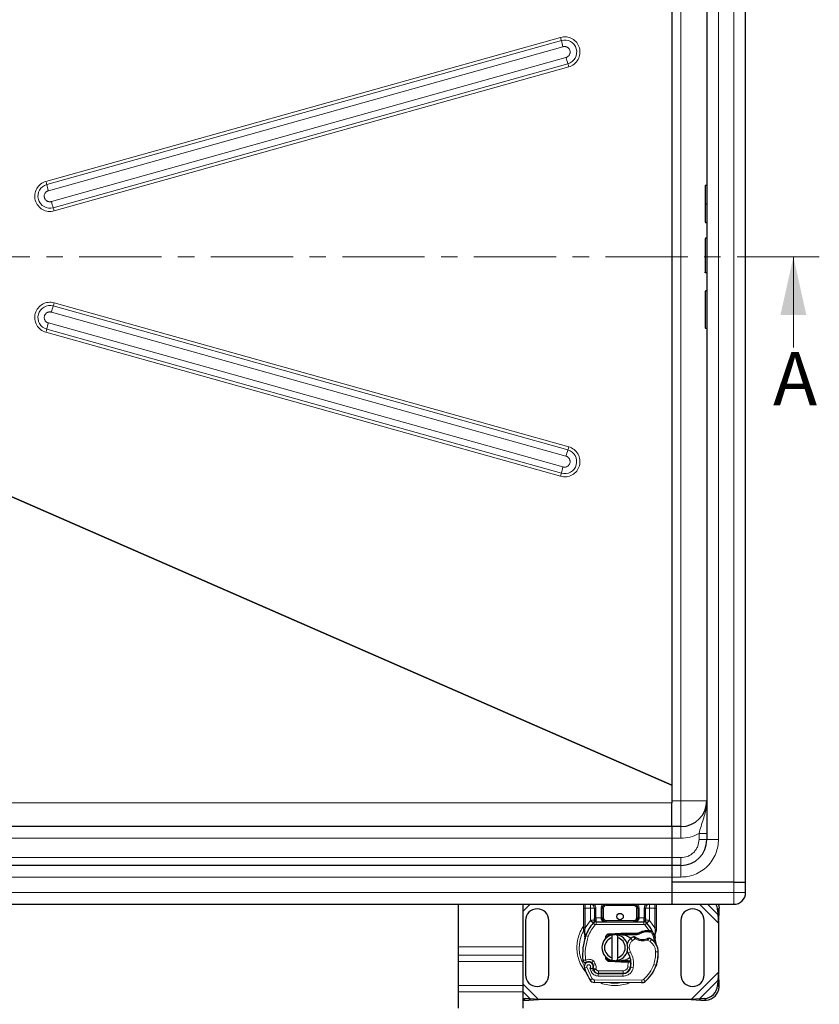
# Model space of a CAD drawing. Units: millimetres. Extents: x 0 to 420, y 0 to 297.
# Drawn here: x 163 to 225, y 67 to 143 of the extents above; entities that cross this region are included whole.
import ezdxf

# ---------------------------------------------------------------- set-up
doc = ezdxf.new("R2010")
doc.units = ezdxf.units.MM
doc.linetypes.add('CENTER', pattern=[10.16, 6.35, -1.27, 1.27, -1.27])
doc.styles.add('SLDTEXTSTYLE0', font='TXT', dxfattribs={"width": 0.605})

msp = doc.modelspace()

# ---------------------------------------------------------------- linework, layer by layer
at = {"color": 8, "linetype": 'Continuous', "lineweight": 18}
for p, q in [((218.5033, 76.8213), (218.5033, 173.4213)), ((217.3033, 170.1213), (217.3033, 80.1213)), ((214.4033, 167.1213), (214.4033, 83.1213)), ((205.1104, 142.0718), (165.3654, 130.9488)), ((205.1722, 141.8315), (165.4272, 130.7086)), ((165.5509, 130.2281), (205.2958, 141.3511)), ((205.5296, 140.5145), (165.7846, 129.3916)), ((165.9295, 128.9111), (205.6744, 140.0341)), ((166.0019, 128.6709), (205.7469, 139.7939)), ((216.3133, 129.197), (216.3133, 127.7586)), ((216.3133, 122.4841), (216.3133, 119.6073)), ((205.6744, 110.2086), (165.9295, 121.3315)), ((205.7469, 110.4488), (166.0019, 121.5718)), ((165.7846, 120.8511), (205.5296, 109.7281)), ((165.4272, 119.5341), (205.1722, 108.4111)), ((205.2958, 108.8916), (165.5509, 120.0145)), ((165.3654, 119.2939), (205.1104, 108.1709)), ((148.1358, 112.9172), (213.7033, 84.2952)), ((213.7033, 84.3475), (148.2045, 112.9396)), ((213.7033, 82.947), (136.4033, 82.947)), ((213.7035, 82.9372), (213.7033, 82.947)), ((213.7035, 83.1213), (214.4033, 83.1213)), ((214.4033, 83.1213), (216.4033, 83.1213)), ((214.4033, 83.1213), (214.4033, 81.1213)), ((214.4033, 80.2213), (214.4033, 81.1213)), ((136.4033, 80.2213), (213.7033, 80.2213)), ((214.4033, 80.2213), (213.7033, 80.2213)), ((215.8033, 80.1213), (215.8033, 80.5816)), ((215.8033, 80.1213), (216.4033, 80.1213)), ((217.3033, 80.1213), (216.4033, 80.1213)), ((213.7033, 78.7213), (136.4033, 78.7213)), ((213.7033, 78.7213), (214.4033, 78.7213)), ((214.4033, 78.7213), (214.4033, 78.1213)), ((214.4033, 77.2213), (214.4033, 78.1213)), ((136.4033, 77.2213), (213.7033, 77.2213)), ((214.4033, 77.2213), (213.7033, 77.2213)), ((218.5033, 76.0213), (218.5033, 76.8213)), ((213.7033, 76.0213), (136.4033, 76.0213)), ((218.5033, 76.0213), (213.7033, 76.0213)), ((218.5033, 75.1213), (218.5033, 76.0213)), ((219.4033, 76.0213), (218.5033, 76.0213)), ((202.2033, 74.5691), (202.7555, 75.1213)), ((206.9033, 74.8213), (207.0033, 74.8213)), ((207.0033, 74.8213), (207.0033, 75.1213)), ((207.4336, 74.8213), (207.0033, 74.8213)), ((207.0033, 73.2945), (207.0033, 74.8213)), ((207.4336, 73.8823), (207.4336, 74.8213)), ((207.8336, 74.8213), (207.7336, 74.8213)), ((207.8336, 74.8213), (207.8336, 74.0607)), ((208.2336, 74.0613), (208.2336, 74.8213)), ((208.2336, 74.8213), (208.3336, 74.8213)), ((208.4336, 74.8213), (208.3336, 74.8213)), ((208.4336, 74.8213), (208.4336, 74.0613)), ((208.6336, 75.1213), (208.6336, 75.0213)), ((210.7731, 75.0213), (208.6336, 75.0213)), ((210.7731, 75.0213), (210.7731, 75.1213)), ((211.0731, 74.8213), (210.9731, 74.8213)), ((210.9731, 74.0613), (210.9731, 74.8213)), ((211.1731, 74.8213), (211.0731, 74.8213)), ((211.1731, 74.8213), (211.1731, 74.0613)), ((211.5731, 74.0607), (211.5731, 74.8213)), ((211.5731, 74.8213), (211.6731, 74.8213)), ((212.4033, 74.8213), (211.9731, 74.8213)), ((211.9731, 74.8213), (211.9731, 73.8823)), ((212.4033, 75.1213), (212.4033, 74.8213)), ((212.5033, 74.8213), (212.4033, 74.8213)), ((212.4033, 74.8213), (212.4033, 73.2945)), ((215.8511, 75.1213), (217.3033, 73.6691)), ((216.4488, 75.1213), (217.251, 74.3191)), ((217.3518, 74.8199), (217.2323, 74.7003)), ((207.0033, 73.2945), (207.4189, 73.8669)), ((207.4189, 73.8669), (207.4336, 73.8823)), ((207.4189, 73.8669), (207.64, 73.6641)), ((207.8336, 74.0607), (207.8611, 74.0613)), ((207.8611, 73.7613), (207.8611, 74.0613)), ((207.8611, 74.0613), (208.2336, 74.0613)), ((207.8611, 73.7613), (207.8611, 73.5613)), ((208.3336, 74.0613), (208.4336, 74.0613)), ((208.6336, 73.8613), (208.6336, 73.7613)), ((208.6336, 73.8613), (210.7731, 73.8613)), ((210.7731, 73.7613), (210.7731, 73.8613)), ((210.9731, 74.0613), (211.0731, 74.0613)), ((211.1731, 74.0613), (211.5456, 74.0613)), ((211.5456, 74.0613), (211.5456, 73.7613)), ((211.5456, 74.0613), (211.5731, 74.0607)), ((211.5456, 73.5613), (211.5456, 73.7613)), ((211.7666, 73.6641), (211.9877, 73.8669)), ((211.9731, 73.8823), (211.9877, 73.8669)), ((211.9877, 73.8669), (212.4033, 73.2945)), ((206.9295, 73.1624), (206.8946, 73.1009)), ((206.9831, 73.1113), (206.9807, 73.065)), ((206.983, 73.0208), (206.9807, 73.065)), ((206.983, 73.0208), (207.0042, 72.7256)), ((206.9831, 73.1113), (207.0033, 73.2945)), ((207.7874, 73.5289), (207.64, 73.6641)), ((207.8611, 73.5613), (211.5456, 73.5613)), ((211.7666, 73.6641), (211.6193, 73.5289)), ((211.9421, 73.0934), (211.6193, 73.5289)), ((211.768, 72.9935), (211.7651, 73.0935)), ((211.9421, 73.0934), (211.9392, 72.9935)), ((212.0043, 73.0908), (211.9994, 72.9911)), ((212.383, 72.7695), (212.4196, 73.0721)), ((212.4033, 73.2945), (212.4199, 73.1454)), ((212.4199, 73.1454), (212.4196, 73.0721)), ((207.0634, 72.7047), (207.0042, 72.7256)), ((207.252, 72.638), (207.0634, 72.7047)), ((208.8841, 72.8454), (208.8881, 72.7455)), ((209.7629, 72.7805), (209.7589, 72.8804)), ((209.8033, 72.8813), (209.8033, 72.7813)), ((210.6558, 72.3196), (210.5249, 72.4708)), ((210.8833, 72.4579), (210.6558, 72.3196)), ((212.0182, 72.2384), (211.8076, 72.3599)), ((212.131, 72.4036), (212.0182, 72.2384)), ((197.2033, 71.825), (202.2033, 71.825)), ((202.2033, 71.1886), (197.2033, 71.1886)), ((207.6607, 70.7424), (207.536, 70.5861)), ((208.8881, 70.7972), (208.8841, 70.6972)), ((209.7589, 70.6622), (209.7629, 70.7621)), ((209.8033, 70.7613), (209.8033, 70.6613)), ((210.3163, 70.6613), (210.3163, 70.7613)), ((210.33, 70.6613), (210.3233, 70.7613)), ((210.5081, 71.4395), (210.335, 71.3393)), ((212.6538, 71.4402), (212.4539, 71.4356)), ((212.6537, 71.4464), (212.6555, 71.4464)), ((202.2033, 70.6936), (197.2033, 70.6936)), ((207.1436, 70.2526), (206.9551, 70.186)), ((207.1436, 70.2526), (207.5636, 69.3752)), ((207.3645, 70.1753), (207.4648, 69.9395)), ((207.4648, 69.9395), (207.6465, 70.0231)), ((207.6006, 70.494), (207.79, 70.5583)), ((207.6315, 70.403), (207.8209, 70.4672)), ((207.6715, 70.0168), (207.8538, 70.0991)), ((207.8209, 70.4672), (207.79, 70.5583)), ((207.8538, 70.0991), (207.8344, 70.142)), ((208.0361, 69.9813), (209.9433, 69.9813)), ((208.0361, 69.9813), (208.0361, 69.7813)), ((209.9433, 69.7813), (209.9433, 69.9813)), ((210.3182, 70.2992), (210.33, 70.6613)), ((210.3182, 70.2992), (210.5155, 70.2665)), ((210.3941, 69.9813), (210.3815, 69.9813)), ((210.7247, 70.2342), (210.5275, 70.2679)), ((210.5502, 70.5613), (210.5363, 70.5613)), ((212.3042, 70.466), (212.4935, 70.4014)), ((212.5274, 70.4909), (212.5229, 70.4922)), ((207.3935, 69.2701), (207.5636, 69.3752)), ((207.7328, 69.2803), (207.7317, 69.0803)), ((207.7328, 69.2803), (211.3777, 69.2616)), ((208.0248, 69.5788), (208.0258, 69.7788)), ((208.0248, 69.5788), (209.932, 69.569)), ((209.9331, 69.769), (209.932, 69.569)), ((211.3767, 69.0616), (211.3777, 69.2616)), ((211.5067, 69.3079), (211.6346, 69.1541)), ((217.3033, 69.8736), (215.2011, 67.7713)), ((217.251, 69.2236), (215.851, 67.8236)), ((202.2033, 68.8551), (197.2033, 68.8551)), ((203.4055, 67.7713), (202.2033, 68.9736)), ((217.2323, 68.8423), (217.3518, 68.7228)), ((197.2033, 68.3602), (202.2033, 68.3602)), ((202.7556, 67.8236), (202.2033, 68.3759)), ((202.3743, 67.8423), (202.2548, 67.7228)), ((216.3518, 67.7228), (216.2323, 67.8423))]:
    msp.add_line(p, q, dxfattribs=at)
at = {"color": 7, "linetype": 'Continuous', "lineweight": 25}
for p, q in [((219.4033, 76.8213), (219.4033, 173.4213)), ((216.4033, 170.1213), (216.4033, 80.1213)), ((213.7033, 165.8951), (213.7033, 84.3475)), ((216.4033, 130.6354), (216.3133, 130.6354)), ((216.4033, 129.197), (216.3133, 129.197)), ((216.4033, 127.7586), (216.3133, 127.7586)), ((216.4033, 126.5597), (216.3133, 126.5597)), ((216.4033, 123.8849), (216.3133, 123.8849)), ((216.4033, 123.8756), (216.3133, 123.8756)), ((216.2833, 122.4541), (216.2833, 119.6373)), ((216.4033, 122.4841), (216.3133, 122.4841)), ((216.3133, 119.6073), (216.4033, 119.6073)), ((213.7033, 84.2952), (213.7033, 82.947)), ((213.7033, 84.2952), (213.7033, 84.295)), ((213.7033, 81.1213), (136.4033, 81.1213)), ((214.4033, 81.1213), (213.7033, 81.1213)), ((213.7033, 81.1213), (213.7033, 80.2213)), ((213.7033, 80.2213), (213.7033, 78.7213)), ((213.7033, 78.7213), (213.7033, 78.1213)), ((213.7033, 78.1213), (136.4033, 78.1213)), ((213.7033, 78.1213), (213.7033, 77.2213)), ((214.4033, 78.1213), (213.7033, 78.1213)), ((213.7033, 77.2213), (213.7033, 76.8213)), ((213.7033, 77.2213), (213.7033, 76.0213)), ((218.5033, 76.8213), (213.7033, 76.8213)), ((213.7033, 76.8213), (213.7033, 76.0213)), ((218.5033, 76.8213), (219.4033, 76.8213)), ((219.4033, 76.0213), (219.4033, 76.8213)), ((213.7033, 76.0213), (213.7033, 75.1213)), ((136.4033, 75.1213), (213.7033, 75.1213)), ((197.2033, 75.1213), (197.2033, 71.825)), ((202.2033, 75.1213), (202.2033, 71.825)), ((206.9033, 73.2945), (206.9033, 74.8213)), ((207.4336, 75.1213), (207.5156, 75.105)), ((207.7336, 74.8213), (207.7336, 74.0607)), ((208.3336, 74.0613), (208.3336, 74.8213)), ((211.0731, 74.8213), (211.0731, 74.0613)), ((211.6731, 74.0607), (211.6731, 74.8213)), ((212.5033, 74.8213), (212.5033, 73.2945)), ((213.7033, 75.1213), (218.5033, 75.1213)), ((217.2323, 74.7003), (217.251, 74.3191)), ((217.3706, 74.4386), (217.3518, 74.8199)), ((202.4033, 73.8713), (202.4033, 69.6713)), ((204.2033, 69.6713), (204.2033, 73.8713)), ((207.8611, 73.7613), (211.5456, 73.7613)), ((214.4033, 73.8713), (214.4033, 69.6713)), ((216.2033, 69.6713), (216.2033, 73.8713)), ((217.251, 74.3191), (217.3706, 74.4386)), ((217.251, 74.3191), (217.3033, 73.6691)), ((217.3033, 73.6691), (217.3706, 74.4386)), ((206.9033, 73.1014), (206.9033, 73.2945)), ((206.9033, 73.1014), (206.9076, 73.0391)), ((206.9076, 73.0391), (206.9192, 72.9803)), ((206.9081, 73.0422), (206.918, 72.9852)), ((207.6473, 73.6718), (207.6522, 73.6767)), ((211.7545, 73.6767), (211.7593, 73.6718)), ((211.7651, 73.0935), (211.9421, 73.0934)), ((211.9421, 73.0934), (212.0043, 73.0908)), ((212.1891, 73.0601), (212.1341, 72.9815)), ((212.5033, 73.137), (212.4897, 73.0335)), ((212.5033, 73.2945), (212.5033, 73.137)), ((217.3033, 73.6691), (217.3033, 69.8736)), ((206.9192, 72.9803), (206.9835, 72.6737)), ((207.0042, 72.7256), (206.9981, 72.5151)), ((207.0009, 72.5142), (206.9981, 72.5151)), ((206.9991, 72.5148), (206.9996, 72.4613)), ((206.9996, 72.4613), (206.9991, 72.5148)), ((208.5303, 72.3933), (208.5985, 72.5078)), ((208.8841, 72.8454), (209.7589, 72.8804)), ((209.7629, 72.7805), (208.8881, 72.7455)), ((209.1033, 72.5459), (209.1033, 72.7511)), ((209.1033, 70.9967), (209.1033, 72.5459)), ((209.5033, 72.7511), (209.5033, 72.5459)), ((209.5033, 72.5459), (209.5033, 70.9967)), ((209.7589, 72.8804), (209.8033, 72.8813)), ((209.8033, 72.8813), (211.0864, 72.8813)), ((209.8033, 72.7813), (211.0167, 72.7813)), ((211.0167, 72.7813), (211.0864, 72.8813)), ((211.0167, 72.7813), (211.2014, 72.8345)), ((211.2014, 72.8345), (211.0864, 72.8813)), ((211.9392, 72.9935), (211.9994, 72.9911)), ((212.383, 72.7695), (212.4049, 72.507)), ((212.4011, 72.5217), (212.4047, 72.508)), ((212.4048, 72.5594), (212.4045, 72.7156)), ((197.2033, 71.825), (197.2033, 71.1886)), ((202.2033, 71.825), (202.2033, 71.1886)), ((197.2033, 71.1886), (197.2033, 70.6936)), ((202.2033, 71.1886), (202.2033, 70.6936)), ((208.7138, 70.9149), (208.7378, 70.8748)), ((208.8881, 70.7972), (209.7629, 70.7621)), ((209.1033, 70.7915), (209.1033, 70.9967)), ((209.5033, 70.9967), (209.5033, 70.7915)), ((210.3163, 70.7613), (209.8033, 70.7613)), ((210.3233, 70.7613), (210.3163, 70.7613)), ((210.5308, 70.662), (210.4189, 70.7613)), ((210.4189, 70.7613), (210.5347, 70.7613)), ((197.2033, 70.6936), (197.2033, 68.8551)), ((202.2033, 70.6936), (202.2033, 68.8551)), ((207.6315, 70.403), (207.6006, 70.494)), ((207.6715, 70.0168), (207.6306, 70.1074)), ((209.7589, 70.6622), (208.8841, 70.6972)), ((209.8033, 70.6613), (209.7589, 70.6622)), ((210.3163, 70.6613), (209.8033, 70.6613)), ((210.33, 70.6613), (210.3163, 70.6613)), ((212.5274, 70.4909), (212.4848, 70.3764)), ((208.0258, 69.7788), (209.9331, 69.769)), ((209.9433, 69.7813), (208.0361, 69.7813)), ((210.0571, 69.7813), (209.9433, 69.7813)), ((217.251, 69.2236), (217.2323, 68.8423)), ((217.3033, 69.8736), (217.251, 69.2236)), ((217.3706, 69.1041), (217.251, 69.2236)), ((217.3706, 69.1041), (217.3033, 69.8736)), ((197.2033, 68.8551), (197.2033, 68.3602)), ((202.2033, 68.8551), (202.2033, 68.3602)), ((211.3767, 69.0616), (207.7317, 69.0803)), ((217.3518, 68.7228), (217.3706, 69.1041)), ((197.2033, 68.3602), (197.2033, 67.0874)), ((202.2033, 68.3602), (202.2033, 67.0874)), ((202.2033, 67.866), (202.3743, 67.8423)), ((202.2548, 67.7228), (202.2033, 67.7267)), ((202.2548, 67.7228), (202.6361, 67.7041)), ((202.7556, 67.8236), (202.3743, 67.8423)), ((202.6361, 67.7041), (202.7556, 67.8236)), ((202.6361, 67.7041), (203.4055, 67.7713)), ((203.4055, 67.7713), (202.7556, 67.8236)), ((215.2011, 67.7713), (203.4055, 67.7713)), ((215.851, 67.8236), (215.2011, 67.7713)), ((215.2011, 67.7713), (215.9706, 67.7041)), ((216.2323, 67.8423), (215.851, 67.8236)), ((215.851, 67.8236), (215.9706, 67.7041)), ((215.9706, 67.7041), (216.3518, 67.7228))]:
    msp.add_line(p, q, dxfattribs=at)
at = {"color": 7, "linetype": 'CENTER', "lineweight": 18}
msp.add_line((225.0936, 125.1213), (47.3985, 125.1213), dxfattribs=at)
at = {"color": 7, "linetype": 'Continuous', "lineweight": 18}
msp.add_line((223.0936, 118.1213), (223.0936, 125.1213), dxfattribs=at)
at = {"color": 7, "linetype": 'Continuous', "lineweight": 25, "flags": 128}
for points in [[(217.289, 75.1213), (217.3244, 75.0067), (217.3518, 74.8199)], [(209.4047, 72.7662), (209.4538, 72.76), (209.5033, 72.7511)], [(210.335, 71.3393), (210.2691, 71.4799), (210.2641, 71.4939)], [(209.5033, 70.7915), (209.4538, 70.7827), (209.4047, 70.7765)]]:
    msp.add_lwpolyline(points, dxfattribs=at)
at = {"color": 7, "linetype": 'Continuous', "lineweight": 25}
msp.add_circle((209.7033, 74.1713), 0.25, dxfattribs=at)
at = {"color": 8, "linetype": 'Continuous', "lineweight": 18}
for centre, radius, start, end in [((200.4627, 140.7479), 4.8326, 12.958473, 15.899754), ((205.4229, 140.9327), 0.9331, 285.638202, 105.584056), ((214.5912, 143.9989), 9.6651, 192.958473, 195.899754), ((215.1912, 143.1658), 10.0188, 195.344608, 198.214741), ((200.916, 138.4683), 5.0094, 15.344608, 18.214741), ((160.7178, 129.6249), 4.8326, 12.958473, 15.899754), ((165.6788, 129.81), 0.9331, 105.638202, 285.584056), ((174.8462, 132.8759), 9.6651, 192.958473, 195.899754), ((175.4463, 132.0428), 10.0188, 195.344608, 198.214741), ((161.1711, 127.3453), 5.0094, 15.344608, 18.214741), ((165.6789, 120.4327), 0.9331, 74.421118, 254.356624), ((175.4463, 118.1999), 10.0188, 161.785259, 164.655392), ((161.1711, 122.8974), 5.0094, 341.785259, 344.655392), ((160.7178, 120.6178), 4.8326, 344.100246, 347.041527), ((174.8462, 117.3667), 9.6651, 164.100246, 167.041527), ((200.916, 111.7744), 5.0094, 341.785259, 344.655392), ((205.4228, 109.31), 0.9331, 254.421118, 74.356624), ((215.1912, 107.0769), 10.0188, 161.785259, 164.655392), ((214.5912, 106.2438), 9.6651, 164.100246, 167.041527), ((200.4627, 109.4948), 4.8326, 344.100246, 347.041527), ((209.3033, 71.7713), 2.7514, 152.089181, 210.808146), ((211.3788, 69.4616), 0.2, 269.707116, 309.75692), ((209.3033, 71.7713), 2.7514, 258.517405, 280.896826)]:
    msp.add_arc(centre, radius, start, end, dxfattribs=at)
at = {"color": 7, "linetype": 'Continuous', "lineweight": 25}
for centre, radius, start, end in [((216.3133, 126.5297), 0.03, 90, 180), ((216.3133, 122.4541), 0.03, 90, 180), ((216.3133, 119.6373), 0.03, 180, 270), ((214.4033, 83.1213), 2, 270, 0), ((214.4033, 80.1213), 2, 270, 0), ((218.5033, 76.0213), 0.9, 270, 0), ((203.3033, 73.8713), 0.9, 360, 180), ((207.4336, 74.8213), 0.3, 0, 79.958267), ((208.6336, 74.8213), 0.3, 90, 180), ((210.7731, 74.8213), 0.3, 0, 90), ((211.9731, 74.8213), 0.3, 100.041733, 180), ((215.3033, 73.8713), 0.9, 0, 180), ((216.2084, 74.6443), 1.0254, 3.131109, 27.723685), ((207.8611, 73.4613), 0.3, 90, 137.468146), ((208.6336, 74.0613), 0.3, 201.280819, 233.854605), ((211.5456, 73.4613), 0.3, 42.531854, 90), ((209.7033, 71.7713), 2.8, 137.468146, 160.528995), ((209.7033, 71.7713), 2.8, 27.404614, 42.531854), ((209.7033, 71.7713), 2.8, 15.233118, 27.404614), ((211.2118, 71.238), 4.4, 160.528995, 185.82991), ((209.3033, 71.7713), 1, 101.536959, 258.463041), ((209.3033, 71.7713), 0.8, 104.477512, 255.522488), ((208.8961, 72.5457), 0.2, 92.292443, 173.953234), ((209.3033, 71.7713), 1, 281.536959, 78.463041), ((209.3033, 71.7713), 0.8, 284.477512, 75.522488), ((209.8033, 71.7713), 1.01, 90, 92.292443), ((211.1139, 71.7903), 0.9, 130.876551, 161.972492), ((211.1793, 71.7147), 1, 115.976067, 130.876551), ((211.4517, 73.4113), 1.01, 239.197194, 288.699754), ((211.8019, 71.784), 1.21, 91.608611, 119.753211), ((211.8524, 69.9847), 3.01, 88.348676, 91.608611), ((211.1158, 70.9172), 1.8, 55.666265, 61.386957), ((211.4542, 71.4127), 1.2, 1.315727, 55.666265), ((209.7033, 71.7713), 2.8, 7.172778, 15.233118), ((208.8961, 70.997), 0.2, 186.046766, 267.707557), ((209.8033, 71.7713), 1.01, 267.707557, 270), ((208.9504, 70.5375), 1.6, 350.301544, 30.074294), ((209.6546, 71.3713), 3, 341.135988, 1.315727), ((209.6567, 71.3622), 3, 343.116259, 1.608611), ((207.2851, 70.3026), 0.35, 332.273526, 199.454179), ((211.4433, 71.7713), 4.76, 199.454179, 211.700174), ((207.2926, 70.2813), 0.39, 51.398791, 116.051743), ((207.4112, 70.4298), 0.2, 18.730206, 51.398791), ((211.4433, 71.7713), 4.18, 202.975359, 204.723179), ((207.2733, 70.2815), 0.3782, 340.068623, 18.730206), ((208.028, 70.1988), 0.42, 204.723179, 269.707116), ((208.0361, 70.1813), 0.4, 204.291063, 270), ((209.9361, 70.369), 0.6, 269.707116, 350.301544), ((209.9433, 70.3613), 0.58, 270, 350.594428), ((208.9568, 70.5248), 1.58, 350.594428, 4.984532), ((209.8439, 71.3067), 2.8, 309.75692, 341.135988), ((203.3033, 69.6713), 0.9, 180, 360), ((207.7338, 69.4803), 0.4, 211.700174, 269.707116), ((215.3033, 69.6713), 0.9, 180, 360), ((211.3788, 69.4616), 0.4, 269.707116, 309.75692), ((216.1637, 68.9109), 1.0708, 273.671152, 356.328848), ((216.2833, 68.7914), 1.0708, 273.671152, 356.328848)]:
    msp.add_arc(centre, radius, start, end, dxfattribs=at)
at = {"color": 8, "linetype": 'Continuous', "lineweight": 18}
for points, knots in [([(205.1104, 142.0718), (205.4122, 142.1562), (205.7352, 142.1172), (206.2814, 141.8095), (206.4823, 141.5534), (206.6511, 140.9493), (206.6121, 140.626), (206.3046, 140.0793), (206.0487, 139.8783), (205.7469, 139.7939)], [0, 0, 0, 0, 0.25, 0.25, 0.5, 0.5, 0.75, 0.75, 1, 1, 1, 1]), ([(205.2958, 141.3511), (205.3046, 141.3534), (205.3222, 141.358), (205.3491, 141.3627), (205.3762, 141.3659), (205.4034, 141.3673), (205.4307, 141.367), (205.4635, 141.3646), (205.5018, 141.3587), (205.5447, 141.3475), (205.5863, 141.3319), (205.6278, 141.3109), (205.6688, 141.2848), (205.7206, 141.2422), (205.7687, 141.186), (205.8082, 141.1163), (205.8351, 141.043), (205.8468, 140.9734), (205.8469, 140.9103), (205.8409, 140.8533), (205.8243, 140.7881), (205.7971, 140.7282), (205.7678, 140.6818), (205.7313, 140.6352), (205.6787, 140.5862), (205.6187, 140.5487), (205.5735, 140.5289), (205.5477, 140.5198), (205.5346, 140.516), (205.5296, 140.5145)], [0, 0, 0, 0, 0.02001204, 0.04002408, 0.06003611, 0.08004815, 0.10006019, 0.12007223, 0.15256952, 0.1850704, 0.21761432, 0.25015471, 0.28744415, 0.32437339, 0.397356, 0.44871896, 0.50008073, 0.56848855, 0.60273061, 0.63874628, 0.69437696, 0.75000594, 0.78266867, 0.81500667, 0.88000066, 0.93994378, 0.9698281, 0.98849127, 1, 1, 1, 1]), ([(166.0019, 128.6709), (165.7001, 128.5864), (165.3771, 128.6254), (164.8309, 128.9331), (164.63, 129.1893), (164.4612, 129.7934), (164.5002, 130.1167), (164.8077, 130.6633), (165.0636, 130.8643), (165.3654, 130.9488)], [0, 0, 0, 0, 0.25, 0.25, 0.5, 0.5, 0.75, 0.75, 1, 1, 1, 1]), ([(165.7846, 129.3916), (165.7758, 129.3893), (165.7582, 129.3847), (165.7313, 129.38), (165.7043, 129.3768), (165.677, 129.3753), (165.6497, 129.3756), (165.6169, 129.378), (165.5787, 129.384), (165.5357, 129.3952), (165.4942, 129.4108), (165.4526, 129.4317), (165.4116, 129.4579), (165.3599, 129.5004), (165.3117, 129.5566), (165.2722, 129.6263), (165.2493, 129.689), (165.2364, 129.7507), (165.2305, 129.8371), (165.2454, 129.9287), (165.279, 130.0054), (165.3036, 130.0472), (165.3316, 130.0866), (165.3644, 130.1222), (165.4008, 130.1529), (165.432, 130.1753), (165.4677, 130.1961), (165.5082, 130.2149), (165.5367, 130.2237), (165.5509, 130.2281)], [0, 0, 0, 0, 0.0200153, 0.0400305, 0.0600458, 0.080061, 0.1000763, 0.1200915, 0.152594, 0.1851002, 0.2176493, 0.2501949, 0.2874904, 0.3244255, 0.3974199, 0.4487911, 0.5001611, 0.5437111, 0.586984, 0.6904288, 0.7436513, 0.7705144, 0.7970852, 0.8500259, 0.8763682, 0.9018098, 0.93454, 0.9672713, 1, 1, 1, 1]), ([(165.3654, 119.2939), (165.0636, 119.3783), (164.8077, 119.5793), (164.5002, 120.126), (164.4612, 120.4493), (164.63, 121.0534), (164.8309, 121.3095), (165.3771, 121.6172), (165.7001, 121.6562), (166.0019, 121.5718)], [0, 0, 0, 0, 0.25, 0.25, 0.5, 0.5, 0.75, 0.75, 1, 1, 1, 1]), ([(165.5509, 120.0145), (165.5422, 120.0172), (165.5247, 120.0224), (165.4993, 120.0322), (165.4703, 120.0454), (165.4385, 120.0631), (165.4039, 120.0872), (165.3707, 120.115), (165.3296, 120.1575), (165.2954, 120.2063), (165.2691, 120.2592), (165.2482, 120.3146), (165.2361, 120.3731), (165.2316, 120.457), (165.243, 120.5392), (165.2718, 120.6145), (165.2984, 120.6622), (165.3307, 120.709), (165.3805, 120.7627), (165.4414, 120.8054), (165.4943, 120.8318), (165.5496, 120.8527), (165.62, 120.8672), (165.6908, 120.8681), (165.7398, 120.8616), (165.7665, 120.856), (165.7797, 120.8524), (165.7846, 120.8511)], [0, 0, 0, 0, 0.02002331, 0.04004738, 0.06007298, 0.09008803, 0.12010054, 0.15282943, 0.18519468, 0.25012517, 0.28285402, 0.31521927, 0.38014972, 0.41336795, 0.49999128, 0.56000608, 0.58988274, 0.62001012, 0.68501922, 0.74994971, 0.78267856, 0.81504381, 0.87997426, 0.93996902, 0.96985057, 0.98877069, 1, 1, 1, 1]), ([(205.7469, 110.4488), (206.0487, 110.3643), (206.3046, 110.1633), (206.6121, 109.6167), (206.6511, 109.2934), (206.4823, 108.6893), (206.2814, 108.4331), (205.7352, 108.1254), (205.4122, 108.0864), (205.1104, 108.1709)], [0, 0, 0, 0, 0.25, 0.25, 0.5, 0.5, 0.75, 0.75, 1, 1, 1, 1]), ([(205.5296, 109.7281), (205.5386, 109.7254), (205.5568, 109.7199), (205.5832, 109.7095), (205.609, 109.6975), (205.6339, 109.6839), (205.6579, 109.6686), (205.6808, 109.6518), (205.7026, 109.6335), (205.7231, 109.6138), (205.7423, 109.5928), (205.7601, 109.5707), (205.7764, 109.5474), (205.7939, 109.5185), (205.8113, 109.4835), (205.827, 109.4419), (205.8383, 109.399), (205.8448, 109.3562), (205.8473, 109.3141), (205.8453, 109.2596), (205.833, 109.1922), (205.8086, 109.1282), (205.782, 109.0805), (205.7498, 109.0337), (205.6999, 108.98), (205.639, 108.9373), (205.5861, 108.9109), (205.5308, 108.89), (205.4604, 108.8754), (205.3897, 108.8745), (205.3406, 108.8811), (205.314, 108.8867), (205.3007, 108.8903), (205.2958, 108.8916)], [0, 0, 0, 0, 0.02084456, 0.04168913, 0.06253369, 0.08337826, 0.10422282, 0.12506738, 0.14591195, 0.16675651, 0.18760108, 0.20844564, 0.2292902, 0.25013477, 0.28266715, 0.31520313, 0.34770323, 0.38019981, 0.4103742, 0.44025943, 0.50017446, 0.56016728, 0.59003299, 0.62014933, 0.68513462, 0.75004132, 0.78275818, 0.81511157, 0.88001823, 0.93999101, 0.96986161, 0.9887748, 1, 1, 1, 1]), ([(215.8033, 80.5816), (215.8529, 80.7666), (215.9592, 81.1628), (216.116, 81.6127), (216.228, 81.9793), (216.2987, 82.2447), (216.3547, 82.5195), (216.3951, 82.8132), (216.4004, 83.0145), (216.4033, 83.1213)], [0, 0, 0, 0, 0.206441, 0.442313, 0.5455319, 0.6523276, 0.7636104, 0.8745054, 1, 1, 1, 1]), ([(217.3033, 80.1213), (217.2939, 79.9445), (217.2745, 79.5801), (217.1132, 79.0396), (216.8456, 78.5199), (216.4684, 78.0562), (216.0048, 77.679), (215.485, 77.4115), (214.9445, 77.2501), (214.5802, 77.2307), (214.4033, 77.2213)], [0, 0, 0, 0, 0.116516, 0.2400113, 0.3686408, 0.5, 0.6313592, 0.7599887, 0.883484, 1, 1, 1, 1]), ([(214.4033, 78.7213), (214.5794, 78.74), (214.8503, 78.7688), (215.1763, 78.9434), (215.4006, 79.1241), (215.5813, 79.3484), (215.7558, 79.6743), (215.7846, 79.9452), (215.8033, 80.1213)], [0, 0, 0, 0, 0.2394568, 0.3683607, 0.5, 0.6316393, 0.7605432, 1, 1, 1, 1]), ([(207.6883, 75.1213), (207.7063, 75.1078), (207.7626, 75.0654), (207.819, 74.9582), (207.8288, 74.866), (207.8336, 74.8213)], [0, 0, 0, 0, 0.1950646, 0.6100322, 1, 1, 1, 1]), ([(208.2336, 74.8213), (208.2388, 74.8717), (208.247, 74.9495), (208.2975, 75.042), (208.336, 75.0934), (208.3646, 75.1158), (208.3717, 75.1213)], [0, 0, 0, 0, 0.44067883, 0.68029023, 0.92021664, 1, 1, 1, 1]), ([(208.6336, 75.0213), (208.6084, 75.0186), (208.5696, 75.0145), (208.523, 74.9896), (208.4912, 74.9638), (208.4653, 74.9319), (208.4404, 74.8853), (208.4363, 74.8465), (208.4336, 74.8213)], [0, 0, 0, 0, 0.239443, 0.3695502, 0.4999998, 0.6301073, 0.760557, 1, 1, 1, 1]), ([(210.9731, 74.8213), (210.9704, 74.8465), (210.9662, 74.8853), (210.9413, 74.9319), (210.9155, 74.9637), (210.8837, 74.9896), (210.8371, 75.0145), (210.7982, 75.0186), (210.7731, 75.0213)], [0, 0, 0, 0, 0.239443, 0.3695502, 0.4999998, 0.6301073, 0.760557, 1, 1, 1, 1]), ([(211.0349, 75.1213), (211.042, 75.1158), (211.0706, 75.0935), (211.1091, 75.042), (211.1596, 74.9496), (211.1678, 74.8717), (211.1731, 74.8213)], [0, 0, 0, 0, 0.0797961, 0.31940425, 0.5593274, 1, 1, 1, 1]), ([(211.5731, 74.8213), (211.5778, 74.866), (211.5876, 74.9582), (211.644, 75.0654), (211.7003, 75.1078), (211.7183, 75.1213)], [0, 0, 0, 0, 0.3899678, 0.8049354, 1, 1, 1, 1]), ([(207.8307, 73.9268), (207.8243, 73.9265), (207.8116, 73.926), (207.7876, 73.922), (207.7612, 73.9136), (207.7431, 73.9016), (207.7348, 73.8908), (207.734, 73.8852), (207.7336, 73.8823)], [0, 0, 0, 0, 0.1252292, 0.2500089, 0.5, 0.7499911, 0.8747708, 1, 1, 1, 1]), ([(207.8307, 73.9268), (207.8312, 73.9473), (207.8324, 73.9901), (207.8332, 74.0365), (207.8336, 74.0607)], [0, 0, 0, 0, 0.4796864, 1, 1, 1, 1]), ([(208.4336, 74.0613), (208.4363, 74.0362), (208.4404, 73.9974), (208.4653, 73.9508), (208.4911, 73.9189), (208.523, 73.8931), (208.5696, 73.8682), (208.6084, 73.864), (208.6336, 73.8613)], [0, 0, 0, 0, 0.239443, 0.3695502, 0.4999998, 0.6301073, 0.760557, 1, 1, 1, 1]), ([(210.7731, 73.7613), (210.8225, 73.7652), (210.9207, 73.7729), (211.0349, 73.8276), (211.1076, 73.8931), (211.1452, 73.9466), (211.1687, 74.0032), (211.1716, 74.0424), (211.1731, 74.0613)], [0, 0, 0, 0, 0.29112974, 0.57746082, 0.70570804, 0.81591075, 0.91111139, 1, 1, 1, 1]), ([(210.7731, 73.8613), (210.7982, 73.864), (210.837, 73.8682), (210.8836, 73.8931), (210.9154, 73.9189), (210.9413, 73.9507), (210.9662, 73.9973), (210.9704, 74.0362), (210.9731, 74.0613)], [0, 0, 0, 0, 0.239443, 0.3695502, 0.4999998, 0.6301073, 0.760557, 1, 1, 1, 1]), ([(211.576, 73.9268), (211.5754, 73.9473), (211.5742, 73.9901), (211.5735, 74.0365), (211.5731, 74.0607)], [0, 0, 0, 0, 0.47968637, 1, 1, 1, 1]), ([(211.576, 73.9268), (211.5888, 73.9259), (211.6143, 73.9243), (211.6465, 73.914), (211.6686, 73.8995), (211.6716, 73.8881), (211.6731, 73.8823)], [0, 0, 0, 0, 0.25016319, 0.5, 0.74983681, 1, 1, 1, 1]), ([(206.9033, 73.4435), (206.8848, 73.4213), (206.74, 73.2473), (206.5684, 72.861), (206.3984, 72.3196), (206.3796, 71.9505), (206.3705, 71.7713)], [0, 0, 0, 0, 0.0486909, 0.3806302, 0.6993204, 1, 1, 1, 1]), ([(206.9831, 73.1113), (206.9709, 73.1109), (206.9465, 73.1101), (206.9209, 73.1075), (206.906, 73.1044), (206.9042, 73.1024), (206.9033, 73.1014)], [0, 0, 0, 0, 0.2798496, 0.5593252, 0.7796283, 1, 1, 1, 1]), ([(206.9807, 73.065), (206.9688, 73.0627), (206.9449, 73.0581), (206.921, 73.0506), (206.9081, 73.044), (206.9078, 73.0407), (206.9076, 73.0391)], [0, 0, 0, 0, 0.2798496, 0.5593103, 0.7796195, 1, 1, 1, 1]), ([(206.983, 73.0208), (206.9715, 73.0168), (206.9485, 73.0089), (206.9271, 72.9969), (206.917, 72.987), (206.9185, 72.9825), (206.9192, 72.9803)], [0, 0, 0, 0, 0.27984931, 0.55928834, 0.77960674, 1, 1, 1, 1]), ([(212.4897, 73.0335), (212.4892, 73.0359), (212.4881, 73.0408), (212.4732, 73.0508), (212.45, 73.0618), (212.4298, 73.0687), (212.4196, 73.0721)], [0, 0, 0, 0, 0.2500914, 0.5, 0.7499086, 1, 1, 1, 1]), ([(212.5033, 73.137), (212.5018, 73.1382), (212.4987, 73.1404), (212.4772, 73.143), (212.4499, 73.1448), (212.4299, 73.1452), (212.4199, 73.1454)], [0, 0, 0, 0, 0.2798472, 0.5592831, 0.7796045, 1, 1, 1, 1]), ([(207.0042, 72.7256), (206.9992, 72.7215), (206.9893, 72.7133), (206.9814, 72.6997), (206.9785, 72.6861), (206.9819, 72.6779), (206.9835, 72.6737)], [0, 0, 0, 0, 0.2498755, 0.5, 0.7501245, 1, 1, 1, 1]), ([(210.6558, 72.3196), (210.6016, 72.2626), (210.4899, 72.1451), (210.4103, 71.9083), (210.4083, 71.6585), (210.4755, 71.511), (210.5081, 71.4395)], [0, 0, 0, 0, 0.2423854, 0.5, 0.7576146, 1, 1, 1, 1]), ([(210.8833, 72.4579), (210.8655, 72.4773), (210.8307, 72.5151), (210.7919, 72.5576), (210.7673, 72.5847), (210.7527, 72.601), (210.7431, 72.6116), (210.7419, 72.613), (210.7413, 72.6137)], [0, 0, 0, 0, 0.2437407, 0.4762167, 0.6068078, 0.7373897, 0.8683102, 1, 1, 1, 1]), ([(211.8076, 72.3599), (211.7312, 72.3392), (211.5766, 72.2972), (211.3339, 72.2998), (211.096, 72.3482), (210.9536, 72.4216), (210.8833, 72.4579)], [0, 0, 0, 0, 0.2470613, 0.5, 0.7529387, 1, 1, 1, 1]), ([(211.9778, 72.4974), (211.977, 72.4967), (211.9755, 72.4955), (211.9636, 72.4854), (211.9451, 72.4698), (211.9152, 72.4449), (211.8692, 72.4076), (211.8287, 72.3763), (211.8076, 72.3599)], [0, 0, 0, 0, 0.1320008, 0.264701, 0.398934, 0.5354082, 0.7568201, 1, 1, 1, 1]), ([(212.383, 72.7695), (212.3872, 72.7652), (212.3955, 72.7566), (212.403, 72.7427), (212.4066, 72.7287), (212.4052, 72.72), (212.4045, 72.7156)], [0, 0, 0, 0, 0.250016, 0.5, 0.749984, 1, 1, 1, 1]), ([(206.3705, 71.7713), (206.3799, 71.5923), (206.3992, 71.2236), (206.5647, 70.679), (206.8028, 70.193), (207.0319, 69.9318), (207.1305, 69.8194)], [0, 0, 0, 0, 0.2501109, 0.5152033, 0.7913167, 1, 1, 1, 1]), ([(212.4539, 71.4356), (212.4468, 71.5134), (212.4325, 71.6713), (212.3405, 71.8937), (212.2042, 72.0921), (212.0796, 72.1901), (212.0182, 72.2384)], [0, 0, 0, 0, 0.2464518, 0.5, 0.7535482, 1, 1, 1, 1]), ([(207.0335, 70.8114), (207.0843, 70.8314), (207.1879, 70.8721), (207.3579, 70.875), (207.5232, 70.8353), (207.6155, 70.773), (207.6607, 70.7424)], [0, 0, 0, 0, 0.2449594, 0.5, 0.7550406, 1, 1, 1, 1]), ([(207.3645, 70.1753), (207.3756, 70.1835), (207.398, 70.1999), (207.4215, 70.2359), (207.4354, 70.277), (207.4359, 70.3202), (207.4256, 70.3607), (207.4044, 70.3964), (207.374, 70.4262), (207.3353, 70.446), (207.2927, 70.4547), (207.2504, 70.4504), (207.2116, 70.4356), (207.1782, 70.4105), (207.1517, 70.3764), (207.1369, 70.3356), (207.1328, 70.2928), (207.14, 70.266), (207.1436, 70.2526)], [0, 0, 0, 0, 0.06150292, 0.12308284, 0.18796691, 0.25300947, 0.31264113, 0.37243093, 0.43613619, 0.49999684, 0.56370209, 0.62756277, 0.68719428, 0.74698397, 0.81186824, 0.87691096, 0.93841706, 1, 1, 1, 1]), ([(207.6289, 70.1526), (207.6316, 70.1524), (207.6358, 70.152), (207.6618, 70.1495), (207.6973, 70.1465), (207.7557, 70.1431), (207.8083, 70.1424), (207.8344, 70.142)], [0, 0, 0, 0, 0.2334969, 0.3647825, 0.5058111, 0.7538474, 1, 1, 1, 1]), ([(207.8344, 70.142), (207.8087, 70.1372), (207.7569, 70.1277), (207.6995, 70.1181), (207.6644, 70.1125), (207.6379, 70.1084), (207.6335, 70.1078), (207.6306, 70.1074)], [0, 0, 0, 0, 0.2460468, 0.4943945, 0.6304944, 0.7601424, 1, 1, 1, 1]), ([(210.7247, 70.2342), (210.7005, 70.1462), (210.6505, 69.9644), (210.4606, 69.744), (210.2107, 69.5953), (210.0229, 69.5776), (209.932, 69.569)], [0, 0, 0, 0, 0.2421088, 0.5, 0.7578912, 1, 1, 1, 1]), ([(209.9433, 69.9813), (209.9865, 69.9856), (210.0756, 69.9945), (210.194, 70.0657), (210.2836, 70.1709), (210.3069, 70.2574), (210.3182, 70.2992)], [0, 0, 0, 0, 0.2421088, 0.5, 0.7578912, 1, 1, 1, 1]), ([(208.0248, 69.5788), (207.9674, 69.5837), (207.8502, 69.5937), (207.6881, 69.6711), (207.5506, 69.7867), (207.493, 69.8892), (207.4648, 69.9395)], [0, 0, 0, 0, 0.244907, 0.5, 0.755093, 1, 1, 1, 1]), ([(207.5636, 69.3752), (207.5735, 69.3614), (207.5933, 69.3339), (207.635, 69.3043), (207.6821, 69.284), (207.7159, 69.2815), (207.7328, 69.2803)], [0, 0, 0, 0, 0.2498654, 0.4999913, 0.7498656, 1, 1, 1, 1]), ([(208.1558, 69.0797), (208.1784, 69.0677), (208.3682, 68.9668), (208.7586, 68.8788), (209.3034, 68.8189), (209.8478, 68.8793), (210.2295, 68.9633), (210.4112, 69.0591), (210.4254, 69.0665)], [0, 0, 0, 0, 0.0328205, 0.27636479, 0.50614531, 0.73592583, 0.97947012, 1, 1, 1, 1])]:
    msp.add_open_spline(points, degree=3, knots=knots, dxfattribs=at)
at = {"color": 7, "linetype": 'Continuous', "lineweight": 25}
for points, knots in [([(216.3133, 130.6354), (216.3112, 130.6352), (216.3069, 130.6349), (216.3008, 130.6328), (216.295, 130.6294), (216.2895, 130.6242), (216.2845, 130.6159), (216.2838, 130.6091), (216.2833, 130.6051)], [0, 0, 0, 0, 0.1082069, 0.2248081, 0.3535907, 0.4973822, 0.7026839, 1, 1, 1, 1]), ([(216.2833, 130.6051), (216.2833, 130.5844), (216.2833, 130.5425), (216.2833, 130.248), (216.2833, 129.8069), (216.2833, 129.3985), (216.2833, 129.197)], [0, 0, 0, 0, 0.2466952, 0.5, 0.7533048, 1, 1, 1, 1]), ([(216.2833, 129.197), (216.2833, 128.9955), (216.2833, 128.5871), (216.2833, 128.146), (216.2833, 127.8514), (216.2833, 127.8095), (216.2833, 127.7889)], [0, 0, 0, 0, 0.2466952, 0.5, 0.7533048, 1, 1, 1, 1]), ([(216.3133, 129.197), (216.3113, 129.197), (216.3072, 129.197), (216.3012, 129.197), (216.2956, 129.197), (216.29, 129.197), (216.2846, 129.1969), (216.2838, 129.197), (216.2833, 129.197)], [0, 0, 0, 0, 0.1135182, 0.2330394, 0.3607316, 0.498359, 0.7067326, 1, 1, 1, 1]), ([(216.2833, 126.5297), (216.2833, 126.5171), (216.2833, 126.4911), (216.2833, 126.2693), (216.2833, 125.9345), (216.2833, 125.5201), (216.2833, 125.0659), (216.2833, 124.6104), (216.2833, 124.201), (216.2833, 124.0163), (216.2833, 123.9265)], [0, 0, 0, 0, 0.121666, 0.25, 0.378334, 0.5, 0.621666, 0.75, 0.878334, 1, 1, 1, 1]), ([(216.3133, 123.8849), (216.3112, 123.8851), (216.3069, 123.8855), (216.3007, 123.8885), (216.2949, 123.8931), (216.2895, 123.9004), (216.2845, 123.9116), (216.2838, 123.921), (216.2833, 123.9265)], [0, 0, 0, 0, 0.1081236, 0.2246337, 0.3534038, 0.4973208, 0.7039436, 1, 1, 1, 1]), ([(216.3133, 123.8756), (216.3112, 123.8758), (216.3069, 123.8762), (216.3007, 123.8791), (216.295, 123.8838), (216.2895, 123.8909), (216.2845, 123.9021), (216.2838, 123.9114), (216.2833, 123.9169)], [0, 0, 0, 0, 0.1084031, 0.2250635, 0.3537711, 0.4973648, 0.7040548, 1, 1, 1, 1]), ([(213.7033, 81.1213), (213.7033, 81.1213), (213.7033, 81.1329), (213.7033, 81.1669), (213.7033, 81.181), (213.7033, 81.215), (213.7033, 81.235), (213.7033, 81.3023), (213.7033, 81.3574), (213.7033, 81.4876), (213.7033, 81.5635), (213.7033, 81.7299), (213.7033, 81.821), (213.7033, 81.9694), (213.7033, 82.0211), (213.7033, 82.1266), (213.7033, 82.1806), (213.7033, 82.3459), (213.7033, 82.4608), (213.7033, 82.7002), (213.7033, 82.8228), (213.7033, 82.947)], [0, 0, 0, 0, 0.125, 0.125, 0.1875, 0.1875, 0.25, 0.25, 0.375, 0.375, 0.5, 0.5, 0.625, 0.625, 0.6875, 0.6875, 0.75, 0.75, 0.875, 0.875, 1, 1, 1, 1]), ([(206.9033, 74.8213), (206.9033, 74.8717), (206.9033, 74.9494), (206.9033, 75.0422), (206.9033, 75.1004), (206.9033, 75.1282), (206.9033, 75.1395)], [0, 0, 0, 0, 0.4063943, 0.6273641, 0.8486244, 1, 1, 1, 1]), ([(212.5033, 75.1395), (212.5033, 75.1282), (212.5033, 75.1004), (212.5033, 75.0423), (212.5033, 74.9495), (212.5033, 74.8717), (212.5033, 74.8213)], [0, 0, 0, 0, 0.1515048, 0.372441, 0.5936677, 1, 1, 1, 1]), ([(207.6473, 73.6718), (207.6903, 73.7097), (207.752, 73.7641), (207.8086, 73.838), (207.8268, 73.8864), (207.8294, 73.9133), (207.8307, 73.9268)], [0, 0, 0, 0, 0.5432892, 0.7812437, 0.8906704, 1, 1, 1, 1]), ([(207.6473, 73.6718), (207.6667, 73.6947), (207.6958, 73.7292), (207.7272, 73.8041), (207.7316, 73.8579), (207.7336, 73.8823)], [0, 0, 0, 0, 0.5198855, 0.7820128, 1, 1, 1, 1]), ([(207.7336, 73.8823), (207.7336, 73.9109), (207.7336, 73.9679), (207.7336, 74.0298), (207.7336, 74.0607)], [0, 0, 0, 0, 0.5000052, 1, 1, 1, 1]), ([(208.2336, 74.0613), (208.235, 74.0424), (208.238, 74.0032), (208.2614, 73.9466), (208.299, 73.8931), (208.3717, 73.8276), (208.486, 73.7729), (208.5841, 73.7652), (208.6336, 73.7613)], [0, 0, 0, 0, 0.0888851, 0.1840891, 0.2942826, 0.4225391, 0.7088702, 1, 1, 1, 1]), ([(208.3336, 74.0613), (208.3346, 74.0424), (208.3368, 74.0032), (208.3544, 73.9466), (208.3826, 73.8931), (208.4372, 73.8276), (208.5229, 73.7729), (208.5965, 73.7652), (208.6336, 73.7613)], [0, 0, 0, 0, 0.0888886, 0.1840893, 0.294292, 0.4225392, 0.7088703, 1, 1, 1, 1]), ([(210.7731, 73.7613), (210.8102, 73.7652), (210.8838, 73.7729), (210.9694, 73.8276), (211.024, 73.8931), (211.0522, 73.9466), (211.0698, 74.0032), (211.072, 74.0424), (211.0731, 74.0613)], [0, 0, 0, 0, 0.2911298, 0.5774609, 0.7057174, 0.8159109, 0.9111149, 1, 1, 1, 1]), ([(211.576, 73.9268), (211.5772, 73.9133), (211.5798, 73.8864), (211.5981, 73.838), (211.6546, 73.7641), (211.7163, 73.7097), (211.7593, 73.6718)], [0, 0, 0, 0, 0.1093195, 0.2187549, 0.4567095, 1, 1, 1, 1]), ([(211.6731, 74.0607), (211.6731, 74.0298), (211.6731, 73.9679), (211.6731, 73.9109), (211.6731, 73.8823)], [0, 0, 0, 0, 0.4999948, 1, 1, 1, 1]), ([(211.7593, 73.6718), (211.7399, 73.6947), (211.7108, 73.7292), (211.6795, 73.8041), (211.6751, 73.8579), (211.6731, 73.8823)], [0, 0, 0, 0, 0.5198881, 0.7820105, 1, 1, 1, 1]), ([(212.0043, 73.0908), (212.0314, 73.0884), (212.0832, 73.0839), (212.1425, 73.0729), (212.1816, 73.0626), (212.1867, 73.0609), (212.1891, 73.0601)], [0, 0, 0, 0, 0.2949533, 0.5626064, 0.7961003, 1, 1, 1, 1]), ([(212.4045, 72.7156), (212.4176, 72.7645), (212.4439, 72.8625), (212.4744, 72.9764), (212.4897, 73.0335)], [0, 0, 0, 0, 0.4989143, 1, 1, 1, 1]), ([(206.9835, 72.6737), (206.9907, 72.6309), (206.9988, 72.5831), (206.9989, 72.5451), (206.9989, 72.5411)], [0, 0, 0, 0, 0.8961261, 1, 1, 1, 1]), ([(206.9989, 72.5411), (206.9989, 72.5451), (206.9988, 72.5831), (206.9907, 72.6309), (206.9835, 72.6737)], [0, 0, 0, 0, 0.10387394, 1, 1, 1, 1]), ([(206.9996, 72.4613), (206.9962, 72.4715), (206.9903, 72.4896), (206.9957, 72.5073), (206.9981, 72.5151)], [0, 0, 0, 0, 0.5594506, 1, 1, 1, 1]), ([(209.8033, 72.7813), (209.9328, 72.7642), (210.1917, 72.73), (210.4483, 72.5908), (210.5236, 72.4765), (210.5266, 72.4719)], [0, 0, 0, 0, 0.4898418, 0.9796837, 1, 1, 1, 1]), ([(210.8452, 72.6037), (210.8455, 72.6034), (210.8463, 72.6029), (210.852, 72.5986), (210.8607, 72.5922), (210.876, 72.5813), (210.9007, 72.5645), (210.9233, 72.5506), (210.9345, 72.5438)], [0, 0, 0, 0, 0.1315025, 0.2619867, 0.388149, 0.5159695, 0.7596627, 1, 1, 1, 1]), ([(211.8868, 72.4998), (211.8863, 72.4996), (211.8853, 72.4991), (211.8773, 72.4954), (211.8656, 72.49), (211.8459, 72.4813), (211.8154, 72.4687), (211.7888, 72.4593), (211.7755, 72.4546)], [0, 0, 0, 0, 0.13168211, 0.26196775, 0.38667619, 0.51474573, 0.75773536, 1, 1, 1, 1]), ([(211.9994, 72.9911), (212.0173, 72.9902), (212.0522, 72.9883), (212.0904, 72.9853), (212.1135, 72.9834), (212.1253, 72.9823), (212.1328, 72.9816), (212.1337, 72.9816), (212.1341, 72.9815)], [0, 0, 0, 0, 0.29125982, 0.56544587, 0.68792432, 0.80283372, 0.90332975, 1, 1, 1, 1]), ([(212.5365, 71.9348), (212.5331, 71.9419), (212.526, 71.9571), (212.5142, 71.9862), (212.5028, 72.019), (212.4927, 72.0563), (212.4854, 72.0922), (212.4827, 72.1117), (212.4814, 72.1209)], [0, 0, 0, 0, 0.1053751, 0.2239328, 0.4709015, 0.7361236, 0.8746205, 1, 1, 1, 1]), ([(210.446, 71.0094), (210.364, 70.9442), (210.177, 70.7957), (209.9377, 70.7737), (209.8033, 70.7613)], [0, 0, 0, 0, 0.4387867, 1, 1, 1, 1]), ([(210.3233, 70.7613), (210.3361, 70.7613), (210.3616, 70.7613), (210.393, 70.7613), (210.4147, 70.7613), (210.4175, 70.7613), (210.4189, 70.7613)], [0, 0, 0, 0, 0.2543788, 0.5057555, 0.7538042, 1, 1, 1, 1]), ([(206.9129, 70.6519), (206.9025, 70.6605), (206.8828, 70.6769), (206.8694, 70.6981), (206.8631, 70.7082)], [0, 0, 0, 0, 0.5253166, 1, 1, 1, 1]), ([(207.5949, 70.1397), (207.5939, 70.1398), (207.5921, 70.1399), (207.5769, 70.1405), (207.5535, 70.1419), (207.5123, 70.1454), (207.4475, 70.1526), (207.3922, 70.1677), (207.3645, 70.1753)], [0, 0, 0, 0, 0.1231397, 0.2444406, 0.375002, 0.4996462, 0.7493232, 1, 1, 1, 1]), ([(210.5308, 70.662), (210.5278, 70.662), (210.5234, 70.662), (210.4971, 70.6619), (210.4641, 70.6617), (210.4203, 70.6615), (210.3708, 70.6614), (210.3438, 70.6613), (210.33, 70.6613)], [0, 0, 0, 0, 0.2512887, 0.3786799, 0.5068557, 0.7419028, 0.8681972, 1, 1, 1, 1])]:
    msp.add_open_spline(points, degree=3, knots=knots, dxfattribs=at)
for points in [[(213.7033, 84.3475), (213.7033, 84.3301), (213.7033, 84.3126), (213.7033, 84.2952)], [(207.7336, 73.8823), (207.7326, 73.8628), (207.7307, 73.8238), (207.7177, 73.787), (207.7112, 73.7686)], [(211.0864, 72.8813), (211.1922, 72.9402), (211.4038, 73.0578), (211.6447, 73.0816), (211.7651, 73.0935)], [(208.5985, 72.5078), (208.5971, 72.5285), (208.5944, 72.5699), (208.6065, 72.6314), (208.6302, 72.6892), (208.6654, 72.7408), (208.7105, 72.7841), (208.7635, 72.817), (208.8222, 72.8392), (208.8635, 72.8434), (208.8841, 72.8454)], [(210.7413, 72.6137), (210.7498, 72.617), (210.7669, 72.6237), (210.7947, 72.6244), (210.8219, 72.6185), (210.8374, 72.6086), (210.8452, 72.6037)], [(211.8868, 72.4998), (211.8941, 72.5027), (211.9088, 72.5086), (211.9326, 72.5104), (211.9562, 72.5073), (211.9706, 72.5007), (211.9778, 72.4974)], [(206.8346, 70.7911), (206.8373, 70.7752), (206.8428, 70.7436), (206.8651, 70.7003), (206.8962, 70.6633), (206.9355, 70.6349), (206.9803, 70.6166), (207.0282, 70.6096), (207.0767, 70.6136), (207.1065, 70.6257), (207.1214, 70.6317)], [(208.8841, 70.6972), (208.8617, 70.6996), (208.8169, 70.7043), (208.7539, 70.7302), (208.6979, 70.7683), (208.652, 70.8183), (208.6183, 70.8772), (208.5988, 70.9421), (208.5932, 71.01), (208.6022, 71.0541), (208.6067, 71.0762)], [(207.6306, 70.1074), (207.6292, 70.111), (207.6264, 70.1183), (207.625, 70.1298), (207.6255, 70.1415), (207.6277, 70.1489), (207.6289, 70.1526)]]:
    msp.add_open_spline(points, degree=3, dxfattribs=at)
at = {"color": 8, "linetype": 'Continuous', "lineweight": 18}
for points in [[(215.8033, 80.5816), (215.5814, 80.4773), (215.1375, 80.2685), (214.648, 80.2371), (214.4033, 80.2213)], [(215.8033, 80.5816), (215.8819, 80.5816), (216.0392, 80.5816), (216.2375, 80.5816), (216.3763, 80.5816), (216.3943, 80.5816), (216.4033, 80.5816)], [(207.4336, 75.1213), (207.4336, 75.1168), (207.4336, 75.1078), (207.4336, 75.0384), (207.4336, 74.9393), (207.4336, 74.8606), (207.4336, 74.8213)], [(207.4336, 74.8213), (207.4729, 74.8213), (207.5515, 74.8213), (207.6507, 74.8213), (207.72, 74.8213), (207.7291, 74.8213), (207.7336, 74.8213)], [(211.9731, 74.8213), (211.9337, 74.8213), (211.8551, 74.8213), (211.756, 74.8213), (211.6866, 74.8213), (211.6776, 74.8213), (211.6731, 74.8213)], [(211.9731, 74.8213), (211.9731, 74.8606), (211.9731, 74.9393), (211.9731, 75.0384), (211.9731, 75.1078), (211.9731, 75.1168), (211.9731, 75.1213)], [(207.6473, 73.6718), (207.6441, 73.675), (207.6377, 73.6813), (207.5882, 73.73), (207.5176, 73.7996), (207.4616, 73.8548), (207.4336, 73.8823)], [(207.7336, 73.8823), (207.7291, 73.8823), (207.72, 73.8823), (207.6507, 73.8823), (207.5515, 73.8823), (207.4729, 73.8823), (207.4336, 73.8823)], [(207.7336, 74.0607), (207.7351, 74.0607), (207.7381, 74.0607), (207.7612, 74.0607), (207.7943, 74.0607), (207.8205, 74.0607), (207.8336, 74.0607)], [(208.2336, 74.0613), (208.2467, 74.0613), (208.2729, 74.0613), (208.3059, 74.0613), (208.3291, 74.0613), (208.3321, 74.0613), (208.3336, 74.0613)], [(211.0731, 74.0613), (211.0746, 74.0613), (211.0776, 74.0613), (211.1007, 74.0613), (211.1337, 74.0613), (211.16, 74.0613), (211.1731, 74.0613)], [(211.5731, 74.0607), (211.5862, 74.0607), (211.6124, 74.0607), (211.6454, 74.0607), (211.6685, 74.0607), (211.6716, 74.0607), (211.6731, 74.0607)], [(211.9731, 73.8823), (211.9337, 73.8823), (211.8551, 73.8823), (211.756, 73.8823), (211.6866, 73.8823), (211.6776, 73.8823), (211.6731, 73.8823)], [(211.9731, 73.8823), (211.945, 73.8548), (211.889, 73.7996), (211.8184, 73.73), (211.7689, 73.6813), (211.7625, 73.675), (211.7593, 73.6718)], [(206.9033, 73.2945), (206.9048, 73.2945), (206.9078, 73.2945), (206.9309, 73.2945), (206.964, 73.2945), (206.9902, 73.2945), (207.0033, 73.2945)], [(207.7874, 73.5289), (207.6757, 73.394), (207.4522, 73.124), (207.3187, 72.8), (207.252, 72.638)], [(207.8611, 73.5613), (207.8541, 73.5609), (207.8403, 73.5601), (207.8206, 73.5534), (207.8023, 73.5434), (207.7923, 73.5337), (207.7874, 73.5289)], [(211.6193, 73.5289), (211.6143, 73.5337), (211.6043, 73.5434), (211.5861, 73.5534), (211.5663, 73.5601), (211.5525, 73.5609), (211.5456, 73.5613)], [(212.4033, 73.2945), (212.4164, 73.2945), (212.4426, 73.2945), (212.4757, 73.2945), (212.4988, 73.2945), (212.5018, 73.2945), (212.5033, 73.2945)], [(207.252, 72.638), (207.165, 72.3396), (206.9909, 71.7429), (207.0193, 71.1219), (207.0335, 70.8114)], [(210.9345, 72.5438), (210.9337, 72.5425), (210.9322, 72.5399), (210.9203, 72.5201), (210.9034, 72.4917), (210.89, 72.4691), (210.8833, 72.4579)], [(211.8076, 72.3599), (211.8034, 72.3723), (211.795, 72.3971), (211.7844, 72.4285), (211.777, 72.4504), (211.776, 72.4532), (211.7755, 72.4546)], [(212.1161, 72.9832), (212.1791, 72.843), (212.3051, 72.5628), (212.3565, 72.2599), (212.3822, 72.1085)], [(206.8346, 70.7911), (206.8376, 70.7914), (206.8435, 70.792), (206.8895, 70.7967), (206.9553, 70.8034), (207.0075, 70.8087), (207.0335, 70.8114)], [(207.0335, 70.8114), (207.045, 70.7878), (207.0681, 70.7408), (207.0971, 70.6814), (207.1174, 70.6398), (207.12, 70.6344), (207.1214, 70.6317)], [(207.6607, 70.7424), (207.6889, 70.7164), (207.7452, 70.6643), (207.7751, 70.5936), (207.79, 70.5583)], [(210.5081, 71.4395), (210.597, 71.2481), (210.7749, 70.8654), (210.7414, 70.4446), (210.7247, 70.2342)], [(212.3042, 70.466), (212.3506, 70.6243), (212.4433, 70.9409), (212.4504, 71.2707), (212.4539, 71.4356)], [(207.8209, 70.4672), (207.8348, 70.4135), (207.8627, 70.306), (207.8438, 70.1967), (207.8344, 70.142)], [(207.8538, 70.0991), (207.8631, 70.0823), (207.8817, 70.0487), (207.9263, 70.0113), (207.9787, 69.9861), (208.0169, 69.9829), (208.0361, 69.9813)], [(212.3042, 70.466), (212.2112, 70.2455), (212.0251, 69.8045), (211.6795, 69.4734), (211.5067, 69.3079)]]:
    msp.add_open_spline(points, degree=3, dxfattribs=at)
at = {"color": 7, "linetype": 'Continuous', "lineweight": 18}
msp.add_solid([(223.0936, 125.1213), (222.0936, 120.6213), (224.0936, 120.6213)], dxfattribs=at)

# ---------------------------------------------------------------- texts
at = {"color": 7, "linetype": 'Continuous', "insert": (221.5201, 117.763), "char_height": 4.1093, "attachment_point": 1, "style": 'SLDTEXTSTYLE0'}
msp.add_mtext('A', dxfattribs=at)

doc.saveas('drawing.dxf')
